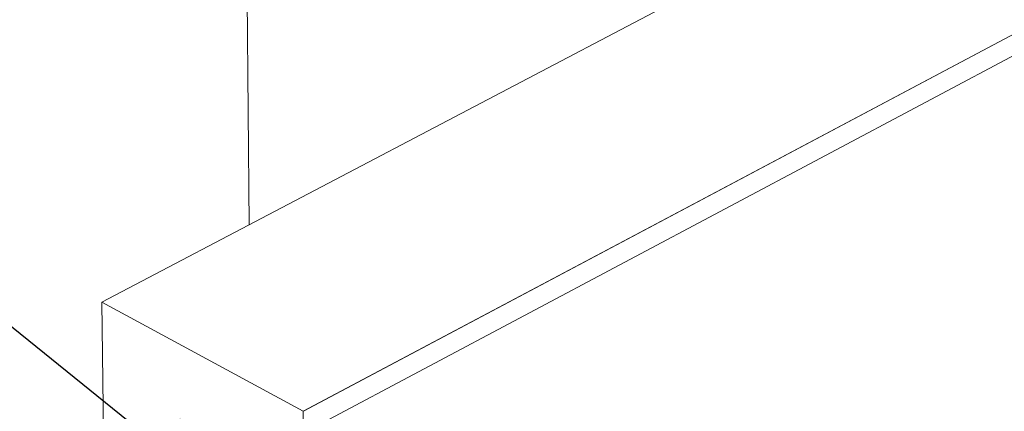
# Model space of a CAD drawing. Units: inches. Extents: x 3 to 169, y 3 to 12.
# Drawn here: x 7 to 8, y 9 to 9 of the extents above; entities that cross this region are included whole.
import ezdxf

# ---------------------------------------------------------------- set-up
doc = ezdxf.new("R2010")
doc.units = ezdxf.units.IN
doc.header["$MEASUREMENT"] = 0
doc.layers.get('0').update_dxf_attribs({"linetype": 'CONTINUOUS'})
doc.layers.add('DIM', color=1, linetype='CONTINUOUS')
doc.styles.add('STD', font='arial.ttf')
doc.dimstyles.new('M-DIM6$7', dxfattribs={"dimscale": 6, "dimtxt": 0.125, "dimasz": 0.125, "dimexe": 0.14, "dimexo": 0.07, "dimgap": 0.09, "dimtad": 0, "dimtih": 1, "dimtoh": 1, "dimdec": 6, "dimzin": 3, "dimdsep": 46, "dimlunit": 5, "dimtxsty": 'STD', "dimcen": 0, "dimclrd": 256, "dimclre": 3, "dimclrt": 256, "dimadec": 0, "dimazin": 0, "dimtfac": 1, "dimtdec": 3, "dimtofl": 0, "dimtmove": 0, "dimatfit": 3, "dimfxl": 1, "dimfrac": 2, "dimtolj": 1, "dimtzin": 0, "dimarcsym": 1})

# ---------------------------------------------------------------- blocks, each defined once
blk = doc.blocks.new('ISO_ASSY_SOLID_BATTEN_WALL')
at = {"color": 0, "linetype": 'Continuous', "lineweight": 0, "extrusion": (-1.66533e-16, 0.816497, 0.57735)}
for p, q in [((-1.2451, 19.8285), (-1.1619, 10.692)), ((8.0051, 15.5043), (-1.6771, 10.4216)), ((-0.9727, 10.0407), (9.3254, 15.5043)), ((9.1659, 15.4191), (-0.9721, 10.0404)), ((9.2413, 15.3889), (-0.9013, 10.0021)), ((-0.9013, 10.0021), (9.2364, 15.3863)), ((-0.9727, 10.0407), (-1.6771, 10.4216)), ((-1.6771, 10.4216), (-1.4145, -10.8619)), ((-0.9174, 3.0811), (-0.9727, 10.0407))]:
    blk.add_line(p, q, dxfattribs=at)
blk = doc.blocks.new('WEB00624')
at = {"layer": 'DIM'}
blk.add_blockref('ISO_ASSY_SOLID_BATTEN_WALL', (26.8619, 15.2914), dxfattribs=at)
at = {"layer": 'DIM', "annotation_type": 0, "has_hookline": 1, "hookline_direction": 1}
blk.add_leader([(25.9648, 24.7426), (23.678, 26.5867), (22.928, 26.5867)], dimstyle='M-DIM6$7', dxfattribs=at)

msp = doc.modelspace()

# ---------------------------------------------------------------- block references
at = {"xscale": 0.166667, "yscale": 0.166667, "zscale": 0.166667}
msp.add_blockref('WEB00624', (3.03607, 4.8709), dxfattribs=at)

doc.saveas('drawing.dxf')
